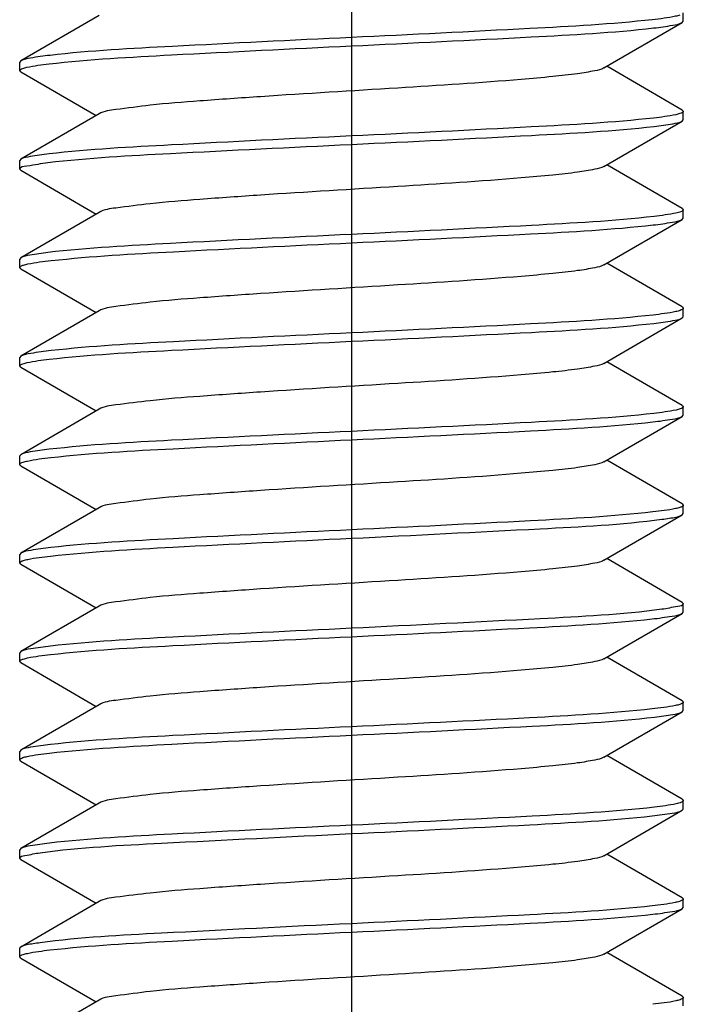
# Model space of a CAD drawing. Units: millimetres. Extents: x 0 to 420, y 0 to 297.
# Drawn here: x 148 to 150, y 136 to 139 of the extents above; entities that cross this region are included whole.
import ezdxf

# ---------------------------------------------------------------- set-up
doc = ezdxf.new("R2010")
doc.units = ezdxf.units.MM
doc.header["$LTSCALE"] = 23.1
doc.linetypes.add('CENTER', pattern=[0.6, 0.375, -0.075, 0.075, -0.075])
doc.layers.get('0').update_dxf_attribs({"linetype": 'CONTINUOUS'})
doc.layers.add('02___PRT_ALL_AXES', color=7, linetype='CONTINUOUS')

msp = doc.modelspace()

# ---------------------------------------------------------------- linework, layer by layer
at = {"color": 7, "linetype": 'Continuous'}
for p, q in [((148.16542, 139.45139), (147.88709, 139.29)), ((150.24317, 139.43046), (150.24317, 139.46046)), ((149.96093, 139.26453), (150.23925, 139.42592)), ((150.23925, 139.42592), (150.24317, 139.43046)), ((147.88709, 139.29), (147.88317, 139.28546)), ((147.88317, 139.25546), (147.88317, 139.28546)), ((150.23925, 139.115), (149.97115, 139.27046)), ((147.88709, 139.25092), (147.88317, 139.25546)), ((147.88709, 139.25092), (148.1552, 139.09546)), ((148.16542, 139.10139), (147.88709, 138.94)), ((150.23925, 139.115), (150.24317, 139.11046)), ((150.24317, 139.08046), (150.24317, 139.11046)), ((149.96093, 138.91453), (150.23925, 139.07592)), ((150.23925, 139.07592), (150.24317, 139.08046)), ((147.88709, 138.94), (147.88317, 138.93546)), ((147.88317, 138.90546), (147.88317, 138.93546)), ((150.23925, 138.765), (149.97115, 138.92046)), ((147.88709, 138.90092), (147.88317, 138.90546)), ((147.88709, 138.90092), (148.1552, 138.74546)), ((148.16542, 138.75139), (147.88709, 138.59)), ((150.23925, 138.765), (150.24317, 138.76046)), ((150.24317, 138.73046), (150.24317, 138.76046)), ((149.96093, 138.56453), (150.23925, 138.72592)), ((150.23925, 138.72592), (150.24317, 138.73046)), ((147.88709, 138.59), (147.88317, 138.58546)), ((147.88317, 138.55546), (147.88317, 138.58546)), ((150.23925, 138.415), (149.97115, 138.57046)), ((147.88709, 138.55092), (147.88317, 138.55546)), ((147.88709, 138.55092), (148.1552, 138.39546)), ((148.16542, 138.40139), (147.88709, 138.24)), ((150.23925, 138.415), (150.24317, 138.41046)), ((150.24317, 138.38046), (150.24317, 138.41046)), ((149.96093, 138.21453), (150.23925, 138.37592)), ((150.23925, 138.37592), (150.24317, 138.38046)), ((147.88709, 138.24), (147.88317, 138.23546)), ((147.88317, 138.20546), (147.88317, 138.23546)), ((150.23925, 138.065), (149.97115, 138.22046)), ((147.88709, 138.20092), (147.88317, 138.20546)), ((147.88709, 138.20092), (148.1552, 138.04546)), ((148.16542, 138.05139), (147.88709, 137.89)), ((150.23925, 138.065), (150.24317, 138.06046)), ((150.24317, 138.03046), (150.24317, 138.06046)), ((149.96093, 137.86453), (150.23925, 138.02592)), ((150.23925, 138.02592), (150.24317, 138.03046)), ((147.88709, 137.89), (147.88317, 137.88546)), ((147.88317, 137.85546), (147.88317, 137.88546)), ((150.23925, 137.715), (149.97115, 137.87046)), ((147.88709, 137.85092), (147.88317, 137.85546)), ((147.88709, 137.85092), (148.1552, 137.69546)), ((148.16542, 137.70139), (147.88709, 137.54)), ((150.23925, 137.715), (150.24317, 137.71046)), ((150.24317, 137.68046), (150.24317, 137.71046)), ((149.96093, 137.51453), (150.23925, 137.67592)), ((150.23925, 137.67592), (150.24317, 137.68046)), ((147.88709, 137.54), (147.88317, 137.53546)), ((147.88317, 137.50546), (147.88317, 137.53546)), ((150.23925, 137.365), (149.97115, 137.52046)), ((147.88709, 137.50092), (147.88317, 137.50546)), ((147.88709, 137.50092), (148.1552, 137.34546)), ((148.16542, 137.35139), (147.88709, 137.19)), ((150.23925, 137.365), (150.24317, 137.36046)), ((150.24317, 137.33046), (150.24317, 137.36046)), ((149.96093, 137.16453), (150.23925, 137.32592)), ((150.23925, 137.32592), (150.24317, 137.33046)), ((147.88709, 137.19), (147.88317, 137.18546)), ((147.88317, 137.15546), (147.88317, 137.18546)), ((150.23925, 137.015), (149.97115, 137.17046)), ((147.88709, 137.15092), (147.88317, 137.15546)), ((147.88709, 137.15092), (148.1552, 136.99546)), ((148.16542, 137.00139), (147.88709, 136.84)), ((150.23925, 137.015), (150.24317, 137.01046)), ((150.24317, 136.98046), (150.24317, 137.01046)), ((149.96093, 136.81453), (150.23925, 136.97592)), ((150.23925, 136.97592), (150.24317, 136.98046)), ((147.88709, 136.84), (147.88317, 136.83546)), ((147.88317, 136.80546), (147.88317, 136.83546)), ((150.23925, 136.665), (149.97115, 136.82046)), ((147.88709, 136.80092), (147.88317, 136.80546)), ((147.88709, 136.80092), (148.1552, 136.64546)), ((148.16542, 136.65139), (147.88709, 136.49)), ((150.23925, 136.665), (150.24317, 136.66046)), ((150.24317, 136.63046), (150.24317, 136.66046)), ((149.96093, 136.46453), (150.23925, 136.62592)), ((150.23925, 136.62592), (150.24317, 136.63046)), ((147.88709, 136.49), (147.88317, 136.48546)), ((147.88317, 136.45546), (147.88317, 136.48546)), ((150.23925, 136.315), (149.97115, 136.47046)), ((147.88709, 136.45092), (147.88317, 136.45546)), ((147.88709, 136.45092), (148.1552, 136.29546)), ((148.16542, 136.30139), (147.88709, 136.14)), ((150.23925, 136.315), (150.24317, 136.31046)), ((150.24317, 136.28046), (150.24317, 136.31046)), ((149.96093, 136.11453), (150.23925, 136.27592)), ((150.23925, 136.27592), (150.24317, 136.28046)), ((147.88317, 136.10546), (147.88317, 136.13546)), ((150.23925, 135.965), (149.97115, 136.12046)), ((147.88709, 136.10092), (147.88317, 136.10546)), ((147.88709, 136.10092), (148.1552, 135.94546)), ((148.16542, 135.95139), (147.95815, 135.83117)), ((150.23925, 135.965), (150.24317, 135.96046)), ((150.24317, 135.93046), (150.24317, 135.96046))]:
    msp.add_line(p, q, dxfattribs=at)
for points, knots in [([(150.13296, 139.43619), (149.98834, 139.42001), (149.63133, 139.40078), (149.27465, 139.38294), (149.06317, 139.37296)], [0, 0, 0, 0, 0.4073563, 1, 1, 1, 1]), ([(150.23115, 139.4525), (150.22611, 139.45083), (150.19377, 139.44299), (150.16068, 139.43929), (150.13296, 139.43619)], [0, 0, 0, 0, 0.1601761, 1, 1, 1, 1]), ([(149.06317, 139.34296), (149.27627, 139.35302), (149.63452, 139.37103), (149.99316, 139.39021), (150.13772, 139.40673)], [0, 0, 0, 0, 0.5945263, 1, 1, 1, 1]), ([(150.13772, 139.40673), (150.16034, 139.40932), (150.19394, 139.41454), (150.2291, 139.42002), (150.23925, 139.42592)], [0, 0, 0, 0, 0.6598856, 1, 1, 1, 1]), ([(149.06317, 139.37296), (148.85092, 139.36294), (148.49348, 139.34502), (148.13568, 139.32581), (147.99108, 139.30947)], [0, 0, 0, 0, 0.5935194, 1, 1, 1, 1]), ([(147.98751, 139.27906), (148.13206, 139.29566), (148.49107, 139.31483), (148.8497, 139.33288), (149.06317, 139.34296)], [0, 0, 0, 0, 0.4050459, 1, 1, 1, 1]), ([(147.99108, 139.30947), (147.96788, 139.30685), (147.93349, 139.30152), (147.89747, 139.29602), (147.8871, 139.29)], [0, 0, 0, 0, 0.6606922, 1, 1, 1, 1]), ([(147.88319, 139.25546), (147.88319, 139.25703), (147.88724, 139.26073), (147.89139, 139.26211), (147.89427, 139.2631)], [0, 0, 0, 0, 0.3403717, 1, 1, 1, 1]), ([(147.89427, 139.2631), (147.89903, 139.26475), (147.92971, 139.27243), (147.96115, 139.27603), (147.98751, 139.27906)], [0, 0, 0, 0, 0.1594481, 1, 1, 1, 1]), ([(149.9609, 139.26453), (149.9511, 139.25883), (149.91892, 139.25221), (149.85855, 139.24223), (149.7709, 139.23287), (149.55801, 139.21382), (149.21148, 139.19185), (148.83008, 139.16924), (148.53714, 139.1484), (148.36446, 139.13544), (148.24665, 139.11898), (148.18317, 139.11172), (148.16543, 139.10139)], [0, 0, 0, 0, 0.0188435, 0.0533185, 0.1025209, 0.1649058, 0.4088127, 0.6794323, 0.7996489, 0.897532, 0.96588, 1, 1, 1, 1]), ([(150.13772, 139.08673), (149.99316, 139.07021), (149.63452, 139.05103), (149.27627, 139.03302), (149.06317, 139.02296)], [0, 0, 0, 0, 0.4054737, 1, 1, 1, 1]), ([(150.23118, 139.10251), (150.22633, 139.1009), (150.19556, 139.09336), (150.16405, 139.08974), (150.13772, 139.08673)], [0, 0, 0, 0, 0.1616329, 1, 1, 1, 1]), ([(150.24316, 139.11046), (150.24316, 139.1088), (150.23869, 139.10494), (150.23428, 139.10354), (150.23118, 139.10251)], [0, 0, 0, 0, 0.3362541, 1, 1, 1, 1]), ([(149.06317, 138.99296), (149.27676, 139.00304), (149.6355, 139.0211), (149.99464, 139.04027), (150.13918, 139.0569)], [0, 0, 0, 0, 0.5950698, 1, 1, 1, 1]), ([(150.13918, 139.0569), (150.16147, 139.05946), (150.19459, 139.06463), (150.22923, 139.0701), (150.23925, 139.07592)], [0, 0, 0, 0, 0.6594261, 1, 1, 1, 1]), ([(149.06317, 139.02296), (148.8497, 139.01288), (148.49107, 138.99483), (148.13206, 138.97566), (147.98751, 138.95906)], [0, 0, 0, 0, 0.5949541, 1, 1, 1, 1]), ([(147.98369, 138.92862), (148.12818, 138.94551), (148.48851, 138.96463), (148.84839, 138.98282), (149.06317, 138.99296)], [0, 0, 0, 0, 0.4035405, 1, 1, 1, 1]), ([(147.98751, 138.95906), (147.96514, 138.95649), (147.93191, 138.95131), (147.89715, 138.94584), (147.8871, 138.94)], [0, 0, 0, 0, 0.6595141, 1, 1, 1, 1]), ([(147.88319, 138.90546), (147.88319, 138.91476), (147.93399, 138.91855), (147.95853, 138.92568), (147.98369, 138.92862)], [0, 0, 0, 0, 0.2686467, 1, 1, 1, 1]), ([(149.96093, 138.91453), (149.9511, 138.90883), (149.91893, 138.90222), (149.85855, 138.89222), (149.77091, 138.88287), (149.55801, 138.86381), (149.21148, 138.84186), (148.83009, 138.81924), (148.53714, 138.7984), (148.36446, 138.78543), (148.24662, 138.76903), (148.1832, 138.76168), (148.16545, 138.75139)], [0, 0, 0, 0, 0.0188698, 0.0533226, 0.1025409, 0.1649151, 0.4088254, 0.6794339, 0.7996537, 0.8975516, 0.9658974, 1, 1, 1, 1]), ([(150.13918, 138.7369), (149.99464, 138.72027), (149.6355, 138.7011), (149.27676, 138.68304), (149.06317, 138.67296)], [0, 0, 0, 0, 0.4049302, 1, 1, 1, 1]), ([(150.24316, 138.76046), (150.24315, 138.75752), (150.2318, 138.75211), (150.20008, 138.74447), (150.1652, 138.73989), (150.13918, 138.7369)], [0, 0, 0, 0, 0.0817673, 0.2722601, 1, 1, 1, 1]), ([(149.06317, 138.64296), (149.27554, 138.65298), (149.63309, 138.67092), (149.99101, 138.69012), (150.13561, 138.70649)], [0, 0, 0, 0, 0.5936368, 1, 1, 1, 1]), ([(150.13561, 138.70649), (150.15873, 138.70911), (150.19301, 138.71442), (150.22891, 138.71991), (150.23924, 138.72592)], [0, 0, 0, 0, 0.6605545, 1, 1, 1, 1]), ([(149.06317, 138.67296), (148.84839, 138.66282), (148.48851, 138.64463), (148.12818, 138.62551), (147.98369, 138.60862)], [0, 0, 0, 0, 0.5964595, 1, 1, 1, 1]), ([(147.99493, 138.5799), (148.13956, 138.59597), (148.49604, 138.61521), (148.85221, 138.633), (149.06317, 138.64296)], [0, 0, 0, 0, 0.4079401, 1, 1, 1, 1]), ([(147.98369, 138.60862), (147.96221, 138.60611), (147.93021, 138.60108), (147.89681, 138.59564), (147.8871, 138.59)], [0, 0, 0, 0, 0.6582134, 1, 1, 1, 1]), ([(147.8832, 138.55546), (147.8832, 138.55728), (147.88845, 138.56141), (147.89335, 138.56286), (147.89689, 138.56396)], [0, 0, 0, 0, 0.3294298, 1, 1, 1, 1]), ([(147.89689, 138.56396), (147.90208, 138.56557), (147.9344, 138.57312), (147.9674, 138.57684), (147.99493, 138.5799)], [0, 0, 0, 0, 0.164073, 1, 1, 1, 1]), ([(149.9609, 138.56453), (149.95109, 138.55884), (149.91893, 138.5522), (149.85855, 138.54224), (149.7709, 138.53286), (149.55801, 138.51383), (149.21148, 138.49185), (148.83009, 138.46924), (148.53715, 138.4484), (148.36446, 138.43543), (148.24663, 138.41901), (148.18317, 138.4117), (148.16542, 138.40139)], [0, 0, 0, 0, 0.0188373, 0.0533216, 0.1025126, 0.1649091, 0.4088063, 0.6794248, 0.7996352, 0.8975225, 0.9658802, 1, 1, 1, 1]), ([(150.13561, 138.38649), (149.99101, 138.37012), (149.63309, 138.35092), (149.27554, 138.33298), (149.06317, 138.32296)], [0, 0, 0, 0, 0.4063632, 1, 1, 1, 1]), ([(150.23174, 138.4027), (150.22683, 138.40103), (150.19519, 138.39322), (150.16278, 138.38957), (150.13561, 138.38649)], [0, 0, 0, 0, 0.1593749, 1, 1, 1, 1]), ([(150.24315, 138.41046), (150.24315, 138.40885), (150.23895, 138.40509), (150.23471, 138.40371), (150.23174, 138.4027)], [0, 0, 0, 0, 0.338778, 1, 1, 1, 1]), ([(149.06317, 138.29296), (149.27654, 138.30303), (149.63505, 138.32107), (149.99395, 138.34025), (150.1385, 138.35682)], [0, 0, 0, 0, 0.5948209, 1, 1, 1, 1]), ([(150.1385, 138.35682), (150.16095, 138.35939), (150.19429, 138.36459), (150.22917, 138.37006), (150.23925, 138.37592)], [0, 0, 0, 0, 0.6596201, 1, 1, 1, 1]), ([(149.06317, 138.32296), (148.85221, 138.313), (148.49604, 138.29521), (148.13956, 138.27597), (147.99493, 138.2599)], [0, 0, 0, 0, 0.5920599, 1, 1, 1, 1]), ([(147.98795, 138.22911), (148.1325, 138.24568), (148.49137, 138.26486), (148.84984, 138.28289), (149.06317, 138.29296)], [0, 0, 0, 0, 0.4052091, 1, 1, 1, 1]), ([(147.99493, 138.2599), (147.97084, 138.25722), (147.9352, 138.25174), (147.89781, 138.24622), (147.88711, 138.24)], [0, 0, 0, 0, 0.6619201, 1, 1, 1, 1]), ([(147.88319, 138.20546), (147.88319, 138.2071), (147.88754, 138.21091), (147.89188, 138.21231), (147.89493, 138.21333)], [0, 0, 0, 0, 0.3373068, 1, 1, 1, 1]), ([(147.89493, 138.21333), (147.89974, 138.21494), (147.93036, 138.2225), (147.96172, 138.22611), (147.98795, 138.22911)], [0, 0, 0, 0, 0.161194, 1, 1, 1, 1]), ([(149.96092, 138.21453), (149.95111, 138.20882), (149.91892, 138.20223), (149.85855, 138.19221), (149.77091, 138.18287), (149.55802, 138.16381), (149.21148, 138.14186), (148.83008, 138.11924), (148.53714, 138.0984), (148.36445, 138.08544), (148.24664, 138.069), (148.18319, 138.06171), (148.16545, 138.05139)], [0, 0, 0, 0, 0.0188613, 0.0533181, 0.1025361, 0.1649077, 0.4088229, 0.6794361, 0.7996598, 0.8975474, 0.9658891, 1, 1, 1, 1]), ([(150.1385, 138.03682), (149.99395, 138.02025), (149.63505, 138.00107), (149.27654, 137.98303), (149.06317, 137.97296)], [0, 0, 0, 0, 0.4051791, 1, 1, 1, 1]), ([(150.23197, 138.05278), (150.22719, 138.05114), (150.19643, 138.04345), (150.16491, 138.03985), (150.1385, 138.03682)], [0, 0, 0, 0, 0.1596585, 1, 1, 1, 1]), ([(150.24316, 138.06046), (150.24316, 138.05888), (150.23905, 138.05516), (150.23488, 138.05378), (150.23197, 138.05278)], [0, 0, 0, 0, 0.3398452, 1, 1, 1, 1]), ([(149.06317, 137.94296), (149.27538, 137.95298), (149.63278, 137.97089), (149.99054, 137.9901), (150.13514, 138.00644)], [0, 0, 0, 0, 0.5934698, 1, 1, 1, 1]), ([(150.13514, 138.00644), (150.15837, 138.00906), (150.1928, 138.01439), (150.22887, 138.01989), (150.23925, 138.02592)], [0, 0, 0, 0, 0.6607261, 1, 1, 1, 1]), ([(149.06317, 137.97296), (148.84984, 137.96289), (148.49137, 137.94486), (148.1325, 137.92568), (147.98795, 137.90911)], [0, 0, 0, 0, 0.5947909, 1, 1, 1, 1]), ([(147.99367, 137.87976), (148.1383, 137.89592), (148.49521, 137.91515), (148.85179, 137.93298), (149.06317, 137.94296)], [0, 0, 0, 0, 0.4074626, 1, 1, 1, 1]), ([(147.98795, 137.90911), (147.96548, 137.90654), (147.9321, 137.90134), (147.89719, 137.89586), (147.8871, 137.89)], [0, 0, 0, 0, 0.6596652, 1, 1, 1, 1]), ([(147.8832, 137.85546), (147.8832, 137.85713), (147.88772, 137.86101), (147.89217, 137.86242), (147.89531, 137.86345)], [0, 0, 0, 0, 0.3356448, 1, 1, 1, 1]), ([(147.89531, 137.86345), (147.90037, 137.86513), (147.93277, 137.87295), (147.96592, 137.87666), (147.99367, 137.87976)], [0, 0, 0, 0, 0.1603986, 1, 1, 1, 1]), ([(149.96091, 137.86453), (149.95109, 137.85884), (149.91893, 137.8522), (149.85854, 137.84223), (149.7709, 137.83286), (149.55801, 137.81383), (149.21148, 137.79185), (148.83009, 137.76924), (148.53714, 137.7484), (148.36446, 137.73542), (148.24661, 137.71904), (148.18319, 137.71167), (148.16543, 137.70139)], [0, 0, 0, 0, 0.0188549, 0.0533241, 0.1025265, 0.1649145, 0.4088147, 0.6794272, 0.7996401, 0.8975361, 0.9658943, 1, 1, 1, 1]), ([(150.13516, 137.68644), (149.99055, 137.67011), (149.63279, 137.65089), (149.27539, 137.63298), (149.06317, 137.62296)], [0, 0, 0, 0, 0.406525, 1, 1, 1, 1]), ([(150.23082, 137.70239), (150.22584, 137.70076), (150.19434, 137.69315), (150.1621, 137.68948), (150.13516, 137.68644)], [0, 0, 0, 0, 0.1617738, 1, 1, 1, 1]), ([(150.24316, 137.71046), (150.24316, 137.70877), (150.23853, 137.70485), (150.23402, 137.70344), (150.23082, 137.70239)], [0, 0, 0, 0, 0.3347161, 1, 1, 1, 1]), ([(149.06317, 137.59296), (149.28685, 137.60352), (149.65476, 137.62289), (150.02357, 137.64117), (150.16704, 137.66034)], [0, 0, 0, 0, 0.6073927, 1, 1, 1, 1]), ([(150.16704, 137.66034), (150.17586, 137.66152), (150.19994, 137.66557), (150.22561, 137.66803), (150.23925, 137.67592)], [0, 0, 0, 0, 0.3609908, 1, 1, 1, 1]), ([(149.06317, 137.62296), (148.85179, 137.61298), (148.49521, 137.59515), (148.1383, 137.57592), (147.99367, 137.55976)], [0, 0, 0, 0, 0.5925374, 1, 1, 1, 1]), ([(147.99269, 137.52965), (148.13731, 137.54588), (148.49456, 137.5651), (148.85146, 137.58297), (149.06317, 137.59296)], [0, 0, 0, 0, 0.4070964, 1, 1, 1, 1]), ([(147.99367, 137.55976), (147.96987, 137.5571), (147.93464, 137.55167), (147.8977, 137.54616), (147.8871, 137.54)], [0, 0, 0, 0, 0.6614885, 1, 1, 1, 1]), ([(147.8832, 137.50546), (147.8832, 137.50726), (147.88836, 137.51136), (147.8932, 137.51281), (147.89668, 137.5139)], [0, 0, 0, 0, 0.3302128, 1, 1, 1, 1]), ([(147.89668, 137.5139), (147.90177, 137.51549), (147.93341, 137.52294), (147.96574, 137.52662), (147.99269, 137.52965)], [0, 0, 0, 0, 0.1642562, 1, 1, 1, 1]), ([(149.9609, 137.51453), (149.9511, 137.50883), (149.91892, 137.50221), (149.85855, 137.49223), (149.7709, 137.48286), (149.55801, 137.46382), (149.21148, 137.44185), (148.83008, 137.41924), (148.53714, 137.3984), (148.36446, 137.38544), (148.24665, 137.36898), (148.18317, 137.36172), (148.16543, 137.35139)], [0, 0, 0, 0, 0.0188413, 0.0533182, 0.102519, 0.1649056, 0.4088114, 0.6794314, 0.7996472, 0.8975304, 0.9658795, 1, 1, 1, 1]), ([(150.16704, 137.34034), (150.02357, 137.32117), (149.65476, 137.30289), (149.28685, 137.28352), (149.06317, 137.27296)], [0, 0, 0, 0, 0.3926073, 1, 1, 1, 1]), ([(150.24316, 137.36046), (150.2432, 137.35323), (150.2054, 137.34803), (150.18613, 137.34289), (150.16704, 137.34034)], [0, 0, 0, 0, 0.2728141, 1, 1, 1, 1]), ([(149.06317, 137.24296), (149.27434, 137.25293), (149.63069, 137.27073), (149.98737, 137.28997), (150.13199, 137.30608)], [0, 0, 0, 0, 0.5922911, 1, 1, 1, 1]), ([(150.13199, 137.30608), (150.15595, 137.30875), (150.1914, 137.31421), (150.22859, 137.31972), (150.23924, 137.32592)], [0, 0, 0, 0, 0.661688, 1, 1, 1, 1]), ([(149.06317, 137.27296), (148.85146, 137.26297), (148.49456, 137.2451), (148.13731, 137.22588), (147.99269, 137.20965)], [0, 0, 0, 0, 0.5929036, 1, 1, 1, 1]), ([(147.99243, 137.17962), (148.13705, 137.19587), (148.49438, 137.21509), (148.85138, 137.23296), (149.06317, 137.24296)], [0, 0, 0, 0, 0.4069987, 1, 1, 1, 1]), ([(147.99269, 137.20965), (147.96912, 137.207), (147.93421, 137.20162), (147.89761, 137.19611), (147.88711, 137.19)], [0, 0, 0, 0, 0.6612481, 1, 1, 1, 1]), ([(147.88319, 137.15546), (147.88319, 137.15719), (147.88802, 137.16118), (147.89266, 137.16261), (147.89597, 137.16367)], [0, 0, 0, 0, 0.3329084, 1, 1, 1, 1]), ([(147.89597, 137.16367), (147.90102, 137.16529), (147.93279, 137.17289), (147.96529, 137.17657), (147.99243, 137.17962)], [0, 0, 0, 0, 0.1625442, 1, 1, 1, 1]), ([(149.96093, 137.16453), (149.95111, 137.15883), (149.91893, 137.15223), (149.85855, 137.14222), (149.77091, 137.13287), (149.55801, 137.11381), (149.21148, 137.09186), (148.83009, 137.06924), (148.53714, 137.0484), (148.36446, 137.03543), (148.24662, 137.01902), (148.1832, 137.01168), (148.16545, 137.00139)], [0, 0, 0, 0, 0.0188698, 0.0533224, 0.1025418, 0.1649147, 0.408826, 0.6794345, 0.799655, 0.8975523, 0.965897, 1, 1, 1, 1]), ([(150.13199, 136.98608), (149.98737, 136.96997), (149.63069, 136.95073), (149.27434, 136.93293), (149.06317, 136.92296)], [0, 0, 0, 0, 0.4077089, 1, 1, 1, 1]), ([(150.23091, 137.00242), (150.22581, 137.00075), (150.19323, 136.99291), (150.1599, 136.98919), (150.13199, 136.98608)], [0, 0, 0, 0, 0.1605298, 1, 1, 1, 1]), ([(150.24315, 137.01046), (150.24315, 137.00878), (150.23857, 137.00487), (150.23408, 137.00346), (150.23091, 137.00242)], [0, 0, 0, 0, 0.3351037, 1, 1, 1, 1]), ([(149.06317, 136.89296), (149.27743, 136.90307), (149.6368, 136.92121), (149.9966, 136.94035), (150.1411, 136.95712)], [0, 0, 0, 0, 0.5958701, 1, 1, 1, 1]), ([(150.1411, 136.95712), (150.16294, 136.95965), (150.19544, 136.96475), (150.2294, 136.9702), (150.23925, 136.97592)], [0, 0, 0, 0, 0.6587289, 1, 1, 1, 1]), ([(149.06317, 136.92296), (148.85138, 136.91296), (148.49438, 136.89509), (148.13705, 136.87587), (147.99243, 136.85962)], [0, 0, 0, 0, 0.5930013, 1, 1, 1, 1]), ([(147.98866, 136.82919), (148.13323, 136.84571), (148.49185, 136.86489), (148.85009, 136.8829), (149.06317, 136.89296)], [0, 0, 0, 0, 0.4055077, 1, 1, 1, 1]), ([(147.99243, 136.85962), (147.96892, 136.85698), (147.93409, 136.8516), (147.89759, 136.84609), (147.8871, 136.84)], [0, 0, 0, 0, 0.6611205, 1, 1, 1, 1]), ([(147.88319, 136.80546), (147.88319, 136.80707), (147.88742, 136.81084), (147.89167, 136.81223), (147.89465, 136.81324)], [0, 0, 0, 0, 0.3385709, 1, 1, 1, 1]), ([(147.89465, 136.81324), (147.89948, 136.81487), (147.93042, 136.82254), (147.96212, 136.82616), (147.98866, 136.82919)], [0, 0, 0, 0, 0.1601714, 1, 1, 1, 1]), ([(149.9609, 136.81453), (149.95109, 136.80884), (149.91893, 136.8022), (149.85855, 136.79224), (149.7709, 136.78286), (149.55801, 136.76383), (149.21148, 136.74185), (148.83009, 136.71924), (148.53715, 136.6984), (148.36446, 136.68543), (148.24663, 136.66901), (148.18317, 136.66169), (148.16542, 136.65139)], [0, 0, 0, 0, 0.0188382, 0.0533219, 0.1025129, 0.1649096, 0.4088065, 0.6794245, 0.7996347, 0.8975229, 0.9658812, 1, 1, 1, 1]), ([(150.1411, 136.63712), (149.9966, 136.62035), (149.6368, 136.60121), (149.27743, 136.58307), (149.06317, 136.57296)], [0, 0, 0, 0, 0.4041299, 1, 1, 1, 1]), ([(150.24316, 136.66046), (150.24316, 136.65756), (150.23204, 136.65219), (150.20085, 136.64463), (150.16664, 136.64008), (150.1411, 136.63712)], [0, 0, 0, 0, 0.0820319, 0.2725528, 1, 1, 1, 1]), ([(149.06317, 136.54296), (149.27449, 136.55294), (149.63101, 136.57076), (149.98785, 136.58999), (150.13248, 136.60614)], [0, 0, 0, 0, 0.5924589, 1, 1, 1, 1]), ([(150.13248, 136.60614), (150.15632, 136.6088), (150.19161, 136.61424), (150.22863, 136.61975), (150.23924, 136.62592)], [0, 0, 0, 0, 0.661597, 1, 1, 1, 1]), ([(149.06317, 136.57296), (148.85009, 136.5629), (148.49185, 136.54489), (148.13323, 136.52571), (147.98866, 136.50919)], [0, 0, 0, 0, 0.5944923, 1, 1, 1, 1]), ([(147.95574, 136.4751), (148.09895, 136.49468), (148.46902, 136.51274), (148.8381, 136.53233), (149.06317, 136.54296)], [0, 0, 0, 0, 0.3907966, 1, 1, 1, 1]), ([(147.98866, 136.50919), (147.96602, 136.50661), (147.93242, 136.50138), (147.89725, 136.4959), (147.8871, 136.49)], [0, 0, 0, 0, 0.6599051, 1, 1, 1, 1]), ([(147.88318, 136.45546), (147.88315, 136.46238), (147.91903, 136.46774), (147.93753, 136.47261), (147.95574, 136.4751)], [0, 0, 0, 0, 0.2736681, 1, 1, 1, 1]), ([(149.96092, 136.46453), (149.95111, 136.45882), (149.91892, 136.45223), (149.85855, 136.44221), (149.77091, 136.43287), (149.55802, 136.41381), (149.21148, 136.39186), (148.83008, 136.36924), (148.53714, 136.3484), (148.36445, 136.33544), (148.24665, 136.319), (148.18319, 136.31171), (148.16545, 136.30139)], [0, 0, 0, 0, 0.0188594, 0.053318, 0.1025347, 0.1649072, 0.4088222, 0.6794363, 0.7996597, 0.8975464, 0.9658887, 1, 1, 1, 1]), ([(150.13248, 136.28614), (149.98785, 136.26999), (149.63101, 136.25076), (149.27449, 136.23294), (149.06317, 136.22296)], [0, 0, 0, 0, 0.4075411, 1, 1, 1, 1]), ([(150.22958, 136.302), (150.22444, 136.30039), (150.19243, 136.29289), (150.15974, 136.28918), (150.13248, 136.28614)], [0, 0, 0, 0, 0.1641078, 1, 1, 1, 1]), ([(150.24315, 136.31046), (150.24315, 136.30865), (150.23795, 136.30454), (150.23308, 136.30309), (150.22958, 136.302)], [0, 0, 0, 0, 0.3298752, 1, 1, 1, 1]), ([(149.06317, 136.19296), (149.27507, 136.20296), (149.63217, 136.22085), (149.98962, 136.24007), (150.13423, 136.25634)], [0, 0, 0, 0, 0.5931141, 1, 1, 1, 1]), ([(150.13423, 136.25634), (150.15767, 136.25897), (150.19239, 136.26434), (150.22879, 136.26984), (150.23924, 136.27592)], [0, 0, 0, 0, 0.660994, 1, 1, 1, 1]), ([(149.06317, 136.22296), (148.8381, 136.21233), (148.46902, 136.19274), (148.09895, 136.17468), (147.95574, 136.1551)], [0, 0, 0, 0, 0.6092034, 1, 1, 1, 1]), ([(147.99033, 136.12938), (148.13493, 136.14578), (148.49298, 136.16498), (148.85067, 136.18293), (149.06317, 136.19296)], [0, 0, 0, 0, 0.4061927, 1, 1, 1, 1]), ([(147.95574, 136.1551), (147.94738, 136.15395), (147.92447, 136.15005), (147.9001, 136.14752), (147.8871, 136.14)], [0, 0, 0, 0, 0.3596323, 1, 1, 1, 1]), ([(147.8871, 136.14), (147.88602, 136.13938), (147.88427, 136.13827), (147.88318, 136.13628), (147.88318, 136.13546)], [0, 0, 0, 0, 0.6008104, 1, 1, 1, 1]), ([(147.88319, 136.10546), (147.88319, 136.10713), (147.88773, 136.11102), (147.89219, 136.11243), (147.89534, 136.11347)], [0, 0, 0, 0, 0.3355184, 1, 1, 1, 1]), ([(147.89534, 136.11347), (147.90027, 136.11509), (147.93155, 136.1227), (147.96356, 136.12635), (147.99033, 136.12938)], [0, 0, 0, 0, 0.1615392, 1, 1, 1, 1]), ([(149.96091, 136.11453), (149.95109, 136.10884), (149.91893, 136.10221), (149.85854, 136.09223), (149.7709, 136.08286), (149.55801, 136.06382), (149.21148, 136.04185), (148.83009, 136.01924), (148.53714, 135.9984), (148.36446, 135.98542), (148.24661, 135.96904), (148.18319, 135.96167), (148.16543, 135.95139)], [0, 0, 0, 0, 0.0188571, 0.0533244, 0.1025286, 0.164915, 0.4088162, 0.6794281, 0.7996415, 0.8975383, 0.9658954, 1, 1, 1, 1]), ([(150.23144, 135.9526), (150.22646, 135.95093), (150.19446, 135.9431), (150.16169, 135.93942), (150.13423, 135.93634)], [0, 0, 0, 0, 0.1597719, 1, 1, 1, 1]), ([(150.24315, 135.96046), (150.24315, 135.95883), (150.23881, 135.95501), (150.23448, 135.95362), (150.23144, 135.9526)], [0, 0, 0, 0, 0.3374259, 1, 1, 1, 1])]:
    msp.add_open_spline(points, degree=3, knots=knots, dxfattribs=at)
at = {"layer": '02___PRT_ALL_AXES', "color": 7, "linetype": 'CENTER'}
msp.add_line((149.06317, 182.23787), (149.06317, 132.15798), dxfattribs=at)

doc.saveas('drawing.dxf')
